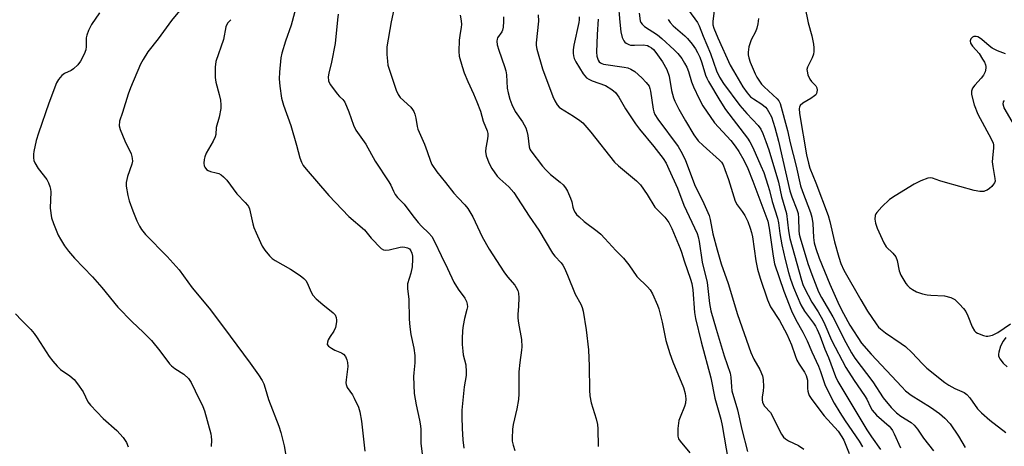
# Model space of a CAD drawing. Units: inches. Extents: x 1303763 to 1309763, y 529448 to 533449.
# Drawn here: x 1306042 to 1306342, y 531882 to 532012 of the extents above; entities that cross this region are included whole.
import ezdxf

# ---------------------------------------------------------------- set-up
doc = ezdxf.new("R2010")
doc.units = ezdxf.units.IN
doc.header["$MEASUREMENT"] = 0
doc.layers.add('Undefined', color=1, linetype='Continuous')

msp = doc.modelspace()

# ---------------------------------------------------------------- linework, layer by layer
at = {"layer": 'Undefined'}
for points, elevation in [([(1306224.19, 532016.98), (1306224.65, 532010.99), (1306224.99, 532008.08), (1306225.34, 532006.36), (1306225.84, 532005.36), (1306226.19, 532004.94), (1306226.63, 532004.6), (1306227.4, 532004.22), (1306227.95, 532004.07), (1306229.11, 532003.99), (1306231.76, 532004.08), (1306233.08, 532003.87), (1306233.58, 532003.66), (1306234.27, 532003.22), (1306234.89, 532002.66), (1306235.65, 532001.8), (1306237.72, 531998.93), (1306239.01, 531996.58), (1306239.7, 531994.52), (1306240.41, 531990.16), (1306240.99, 531987.99), (1306241.45, 531986.92), (1306242.66, 531984.54), (1306244.67, 531980.92), (1306247.26, 531976.62), (1306248.59, 531974.8), (1306250.03, 531973.37), (1306255.04, 531968.95), (1306255.62, 531968.33), (1306256.17, 531967.47), (1306256.72, 531966.09), (1306257.79, 531962.99), (1306259.8, 531956.4), (1306260.42, 531955.26), (1306261.97, 531953.28), (1306262.74, 531952.06), (1306263.65, 531950.25), (1306264.43, 531948.15), (1306264.83, 531946.84), (1306265.11, 531945.51), (1306266.13, 531938.17), (1306266.62, 531935.63), (1306267.41, 531932.9), (1306269.64, 531926.28), (1306270.62, 531924.19), (1306273.3, 531919.99), (1306275.57, 531915.81), (1306277.02, 531912.63), (1306278.09, 531909.31), (1306278.67, 531907.94), (1306279.37, 531906.65), (1306280.94, 531904.21), (1306281.47, 531903.19), (1306281.86, 531901.81), (1306281.86, 531899.26), (1306281.94, 531898.45), (1306282.15, 531897.69), (1306282.41, 531897.17), (1306283.22, 531895.95), (1306286.95, 531890.93), (1306291.2, 531886.2), (1306292.38, 531884.55), (1306292.93, 531883.53), (1306294.56, 531879.47)], 380), ([(1306199.81, 532013.23), (1306199.82, 532011.3), (1306199.14, 532004.72), (1306199.17, 532003.88), (1306199.37, 532002.82), (1306201.12, 531996.78), (1306204.25, 531988.35), (1306204.85, 531987.02), (1306205.58, 531985.77), (1306206.12, 531985.12), (1306206.55, 531984.76), (1306210.53, 531982.35), (1306212.48, 531981.02), (1306213.39, 531980.28), (1306215.86, 531977.5), (1306223.08, 531968.33), (1306224.29, 531967.18), (1306229.72, 531962.59), (1306230.94, 531961.38), (1306232.97, 531958.48), (1306235.37, 531954.62), (1306236.13, 531953.75), (1306238.39, 531951.55), (1306239.56, 531949.89), (1306240.5, 531948.09), (1306243.11, 531941.95), (1306243.49, 531940.88), (1306244.24, 531938.23), (1306246.22, 531932.63), (1306246.63, 531931.26), (1306246.9, 531929.33), (1306247.42, 531922.47), (1306247.7, 531920.62), (1306249.42, 531913.5), (1306252.45, 531902.49), (1306253.67, 531896.35), (1306255.49, 531889.95), (1306255.89, 531887.97), (1306257.69, 531877.25)], 386), ([(1306230.61, 532013.8), (1306230.89, 532011.47), (1306231.08, 532010.93), (1306231.44, 532010.38), (1306232.21, 532009.73), (1306236.14, 532007.15), (1306237.5, 532006.07), (1306241.27, 532002.64), (1306242.34, 532001.46), (1306243.52, 531999.92), (1306244.43, 531998.52), (1306245.06, 531997.31), (1306245.55, 531996.01), (1306246.54, 531992.87), (1306247.13, 531991.34), (1306248.86, 531987.63), (1306249.96, 531985.52), (1306253.55, 531980.31), (1306258.46, 531974.97), (1306259.87, 531973.25), (1306260.95, 531971.6), (1306262.5, 531968.91), (1306263.66, 531966.38), (1306265.25, 531962.48), (1306269.74, 531950.27), (1306270.2, 531948.22), (1306271.41, 531939.62), (1306271.86, 531937.28), (1306274.62, 531928.91), (1306276.97, 531922.93), (1306278.29, 531920.17), (1306280.44, 531916.41), (1306281.75, 531913.8), (1306283.2, 531910.46), (1306285.21, 531906.1), (1306285.83, 531904.49), (1306287.16, 531900.5), (1306287.96, 531898.72), (1306290.06, 531894.76), (1306291.76, 531891.96), (1306293.35, 531889.44), (1306297.61, 531883.2), (1306298.67, 531881.47)], 378), ([(1306281.11, 532015.87), (1306282.12, 532010.81), (1306283.16, 532006.89), (1306283.66, 532004.35), (1306283.82, 532003.22), (1306283.8, 532002.11), (1306283.67, 532001.29), (1306283.27, 532000.19), (1306281.91, 531997.36), (1306281.72, 531996.61), (1306281.74, 531996.06), (1306282.01, 531994.95), (1306282.57, 531993.62), (1306283.06, 531992.94), (1306284.4, 531991.62), (1306284.75, 531990.99), (1306284.87, 531990.28), (1306284.66, 531989.32), (1306284.39, 531988.9), (1306284.02, 531988.54), (1306282.89, 531987.74), (1306280.41, 531986.3), (1306279.63, 531985.6), (1306279.42, 531985.15), (1306279.32, 531984.65), (1306279.4, 531983.2), (1306281.58, 531970.59), (1306282.15, 531968), (1306282.64, 531966.49), (1306284.44, 531961.97), (1306288.14, 531952.09), (1306288.68, 531950.22), (1306290.1, 531944.03), (1306291.42, 531939.31), (1306292.04, 531937.41), (1306292.98, 531935.35), (1306298.14, 531926.28), (1306300.18, 531922.84), (1306302.84, 531918.95), (1306303.55, 531918.02), (1306304.12, 531917.42), (1306305.7, 531916.22), (1306310.47, 531913.02), (1306311.74, 531912.08), (1306313.69, 531910.26), (1306316.9, 531906.81), (1306318.26, 531905.5), (1306323.77, 531901.13), (1306324.98, 531900.31), (1306326.77, 531899.26), (1306329.6, 531897.99), (1306330.5, 531897.41), (1306331.41, 531896.38), (1306333.74, 531893.09), (1306334.96, 531891.8), (1306337.43, 531889.64), (1306342.3, 531885.86)], 368), ([(1306189.22, 532012.68), (1306189.23, 532011.22), (1306189.1, 532009.48), (1306188.94, 532008.64), (1306188.74, 532008.14), (1306187.41, 532006.25), (1306187.23, 532005.84), (1306187.13, 532005.22), (1306187.29, 532004.13), (1306187.75, 532002.47), (1306189.48, 531997.56), (1306189.91, 531996.14), (1306190.08, 531994.97), (1306190.3, 531990.88), (1306190.6, 531989.49), (1306191.13, 531987.56), (1306191.76, 531985.91), (1306192.79, 531983.77), (1306194.99, 531980.65), (1306196.01, 531978.77), (1306196.35, 531977.76), (1306196.64, 531976.44), (1306197.01, 531973.01), (1306197.24, 531972.25), (1306197.49, 531971.77), (1306201.1, 531967.1), (1306202.06, 531966.02), (1306203.53, 531964.59), (1306206.52, 531962.21), (1306207.37, 531961.38), (1306208.14, 531960.47), (1306208.73, 531959.47), (1306209.64, 531957.3), (1306210.01, 531956.19), (1306210.35, 531954.6), (1306210.65, 531953.66), (1306211.01, 531953), (1306211.47, 531952.39), (1306212.22, 531951.6), (1306213.79, 531950.24), (1306217.77, 531947.25), (1306218.9, 531946.32), (1306220.14, 531945.07), (1306223.46, 531941.33), (1306225.78, 531939.03), (1306227.39, 531936.99), (1306229.82, 531933.46), (1306233.14, 531930.25), (1306233.9, 531929.38), (1306234.6, 531928.13), (1306236.15, 531924.69), (1306236.55, 531923.61), (1306237.01, 531921.96), (1306237.62, 531919.45), (1306238.73, 531913.94), (1306239.91, 531909.95), (1306240.78, 531907.44), (1306244.07, 531899.59), (1306244.6, 531897.76), (1306244.79, 531896.12), (1306244.72, 531894.78), (1306244.41, 531893.72), (1306243.03, 531890.53), (1306242.66, 531889.45), (1306242.38, 531887.09), (1306242.35, 531884.74), (1306242.57, 531883.94), (1306243.01, 531883.22), (1306246.05, 531879.59)], 388), ([(1306212.26, 532012.62), (1306212.27, 532011.77), (1306212.15, 532010.91), (1306210.65, 532004.05), (1306210.41, 532002.61), (1306210.4, 532001.54), (1306210.49, 532000.74), (1306210.73, 531999.95), (1306211.24, 531998.91), (1306213.47, 531995.27), (1306213.95, 531994.62), (1306214.53, 531994.07), (1306215.24, 531993.65), (1306216.28, 531993.18), (1306220.31, 531991.68), (1306222.26, 531990.49), (1306223.34, 531989.58), (1306224.37, 531988.16), (1306226.36, 531984.56), (1306229.47, 531979.99), (1306230.68, 531978.41), (1306235.08, 531973.08), (1306237.91, 531969.45), (1306238.77, 531968.02), (1306239.65, 531966.22), (1306242.23, 531960.34), (1306244.21, 531955.21), (1306248.21, 531946.57), (1306248.56, 531945.51), (1306248.88, 531944.09), (1306249.76, 531937.79), (1306251.25, 531931.62), (1306252.02, 531925.18), (1306252.4, 531922.98), (1306253.99, 531917.37), (1306256.5, 531909.18), (1306258.34, 531903.94), (1306258.54, 531902.72), (1306258.66, 531899.81), (1306258.86, 531898.56), (1306260.55, 531892.75), (1306261.86, 531886.72), (1306263.54, 531880.02)], 384), ([(1306218.05, 532011.94), (1306217.77, 532007.29), (1306217.56, 532001.88), (1306217.67, 532000.71), (1306218.11, 531999.43), (1306218.38, 531998.98), (1306218.74, 531998.63), (1306219.2, 531998.38), (1306219.73, 531998.21), (1306226.01, 531997.35), (1306227.06, 531997.1), (1306228.03, 531996.72), (1306229.19, 531995.95), (1306231.35, 531994.06), (1306232.73, 531992.6), (1306233.57, 531991.47), (1306233.85, 531990.84), (1306234.06, 531990.01), (1306234.8, 531984.5), (1306235.02, 531983.67), (1306235.33, 531982.88), (1306236.23, 531981.42), (1306242.4, 531973.11), (1306243.7, 531970.98), (1306244.67, 531968.84), (1306247.59, 531960.98), (1306249.9, 531956.58), (1306251.89, 531952.06), (1306252.24, 531950.81), (1306253.04, 531946.47), (1306254.31, 531941.54), (1306255.6, 531937.27), (1306257.68, 531931.29), (1306260.57, 531921.79), (1306264.62, 531910.29), (1306265.52, 531908.25), (1306267.37, 531905.04), (1306268.17, 531903.17), (1306268.37, 531902.05), (1306268.42, 531899.74), (1306268.36, 531898.58), (1306268.07, 531896.65), (1306268.03, 531895.84), (1306268.16, 531895.06), (1306268.34, 531894.57), (1306268.81, 531893.85), (1306270.55, 531891.91), (1306271.05, 531891.22), (1306273.11, 531886.86), (1306273.94, 531885.35), (1306274.59, 531884.43), (1306275.2, 531883.89), (1306276.11, 531883.27), (1306279.09, 531881.87), (1306280.76, 531880.71)], 382), ([(1306266.96, 532012.21), (1306266.78, 532010.53), (1306266.48, 532009.17), (1306266.01, 532008.08), (1306264.71, 532005.68), (1306264.02, 532003.54), (1306263.75, 532001.89), (1306263.82, 532001.04), (1306263.99, 532000.2), (1306264.45, 531998.82), (1306265.97, 531995.32), (1306266.48, 531994.27), (1306267.22, 531993.04), (1306267.9, 531992.13), (1306268.65, 531991.34), (1306272.65, 531987.69), (1306273.16, 531987.02), (1306273.52, 531986.25), (1306275.75, 531978.01), (1306276.62, 531974.21), (1306278.39, 531967.11), (1306279.76, 531961.08), (1306280.32, 531959.4), (1306282.76, 531952.99), (1306283.21, 531951.58), (1306283.48, 531949.63), (1306283.69, 531945.33), (1306283.96, 531943.67), (1306284.41, 531941.99), (1306285.47, 531938.98), (1306288.67, 531931.11), (1306291.58, 531924.65), (1306292.86, 531922.13), (1306294.81, 531918.6), (1306298.39, 531913.1), (1306301.3, 531909.75), (1306310.59, 531899.72), (1306311.75, 531898.58), (1306313.48, 531897.21), (1306319.4, 531893.52), (1306322.09, 531891.66), (1306323.79, 531890.22), (1306325.38, 531888.5), (1306327.95, 531884.71), (1306329.92, 531881.23)], 370), ([(1306342.28, 532001.33), (1306339.78, 532002.32), (1306338.19, 532003.11), (1306337.27, 532003.82), (1306335.06, 532005.8), (1306334.35, 532006.31), (1306333.85, 532006.55), (1306333.35, 532006.67), (1306332.61, 532006.64), (1306332.19, 532006.44), (1306331.71, 532005.94), (1306331.52, 532005.32), (1306331.61, 532004.67), (1306332.21, 532003.71), (1306334.19, 532001.46), (1306335.27, 531999.79), (1306335.83, 531998.81), (1306336.15, 531998.06), (1306336.26, 531997.53), (1306336.27, 531996.97), (1306336.07, 531995.87), (1306335.56, 531994.85), (1306334.84, 531993.95), (1306332.85, 531991.83), (1306332.17, 531990.93), (1306331.88, 531990.01), (1306331.91, 531988.97), (1306332.72, 531985.85), (1306333.81, 531983.01), (1306337.87, 531975.47), (1306338.45, 531974.14), (1306338.56, 531973.59), (1306338.58, 531972.74), (1306338.27, 531969.56), (1306338.23, 531968.4), (1306338.39, 531966.97), (1306339.04, 531963.31), (1306339.05, 531962.54), (1306338.9, 531962.05), (1306338.61, 531961.59), (1306338.04, 531960.94), (1306337.4, 531960.33), (1306336.7, 531959.81), (1306336.09, 531959.54), (1306335.6, 531959.41), (1306334.43, 531959.36), (1306332.72, 531959.69), (1306323.95, 531962.14), (1306322.25, 531962.66), (1306320.03, 531963.47), (1306319.33, 531963.54), (1306318.53, 531963.4), (1306316.44, 531962.59), (1306314.39, 531961.63), (1306308.58, 531958.02), (1306306.91, 531956.88), (1306304.58, 531954.66), (1306302.99, 531952.97), (1306302.68, 531952.51), (1306302.5, 531952.01), (1306302.44, 531950.88), (1306302.61, 531949.74), (1306303.09, 531948.17), (1306305.11, 531943.71), (1306305.87, 531942.52), (1306307.9, 531940.54), (1306308.76, 531939.39), (1306309.17, 531938.32), (1306309.87, 531935.2), (1306310.33, 531933.84), (1306311.83, 531931.33), (1306312.35, 531930.64), (1306312.97, 531930.08), (1306313.9, 531929.46), (1306315.13, 531928.8), (1306316.97, 531928.19), (1306318.32, 531927.86), (1306319.43, 531927.7), (1306323.66, 531927.52), (1306325.53, 531926.99), (1306326.76, 531926.4), (1306327.44, 531925.85), (1306328.26, 531925.01), (1306329.44, 531923.68), (1306330.14, 531922.74), (1306330.78, 531921.43), (1306332.11, 531918.12), (1306332.83, 531916.87), (1306333.23, 531916.48), (1306333.69, 531916.18), (1306335.53, 531915.39), (1306336.35, 531915.19), (1306336.89, 531915.18), (1306338.28, 531915.56), (1306339.88, 531916.3), (1306343.81, 531918.97)], 366), ([(1306346.68, 531976.56), (1306341.87, 531984.93), (1306341.54, 531985.98), (1306341.67, 531986.72), (1306341.95, 531987.14)], 366), ([(1306342.37, 531914.81), (1306341.49, 531913.67), (1306340.76, 531912.16), (1306340.17, 531910.31), (1306340.11, 531909.78), (1306340.15, 531909.26), (1306340.29, 531908.75), (1306340.52, 531908.28), (1306341.57, 531907), (1306342.79, 531905.87)], 366)]:
    msp.add_lwpolyline(points, dxfattribs=dict(at, elevation=elevation))
for points in [[(1306126.16, 532016.51, 396), (1306124.44, 532010.12, 396), (1306122.73, 532005.29, 396), (1306121.64, 532001.58, 396), (1306121.34, 532000.14, 396), (1306120.9, 531995.78, 396), (1306120.85, 531993.78, 396), (1306120.98, 531991.51, 396), (1306121.55, 531987.83, 396), (1306122.17, 531985.67, 396), (1306124.39, 531979.46, 396), (1306126.14, 531973.5, 396), (1306127.08, 531969.68, 396), (1306127.58, 531968.35, 396), (1306128.11, 531967.35, 396), (1306129, 531966.22, 396), (1306135.96, 531958.17, 396), (1306142.03, 531951.76, 396), (1306146.81, 531947.66, 396), (1306148.86, 531945.1, 396), (1306151.92, 531942.01, 396), (1306152.58, 531941.56, 396), (1306153.32, 531941.42, 396), (1306154.39, 531941.58, 396), (1306157.74, 531942.4, 396), (1306158.31, 531942.47, 396), (1306159.12, 531942.42, 396), (1306159.9, 531942.22, 396), (1306160.51, 531941.85, 396), (1306160.96, 531941.28, 396), (1306161.27, 531940.57, 396), (1306161.45, 531939.67, 396), (1306161.49, 531938.77, 396), (1306161.35, 531936.38, 396), (1306160.99, 531934.49, 396), (1306159.96, 531931.18, 396), (1306159.89, 531929.72, 396), (1306160.31, 531926.48, 396), (1306160.42, 531920.42, 396), (1306160.62, 531918.05, 396), (1306160.95, 531915.76, 396), (1306161.89, 531911.55, 396), (1306162.12, 531909.35, 396), (1306162.17, 531907.13, 396), (1306161.82, 531904.05, 396), (1306161.77, 531902.9, 396), (1306162, 531897.75, 396), (1306162.55, 531894.23, 396), (1306163.61, 531889.57, 396), (1306163.91, 531887.84, 396), (1306164, 531886.71, 396), (1306164.03, 531882.6, 396), (1306164.54, 531878.38, 396)], [(1306156.28, 532017.28, 392), (1306154.91, 532011.16, 392), (1306153.66, 532003.56, 392), (1306153.68, 532001.19, 392), (1306153.83, 531999.1, 392), (1306153.98, 531997.93, 392), (1306156.45, 531990.29, 392), (1306157.04, 531988.96, 392), (1306157.68, 531988.01, 392), (1306160.94, 531985.07, 392), (1306161.48, 531984.43, 392), (1306161.88, 531983.76, 392), (1306162.2, 531982.94, 392), (1306162.5, 531981.79, 392), (1306162.86, 531979.22, 392), (1306163.07, 531978.39, 392), (1306165.12, 531973.81, 392), (1306165.95, 531971.62, 392), (1306166.91, 531968.67, 392), (1306167.39, 531967.61, 392), (1306168.83, 531965.39, 392), (1306171.53, 531962.13, 392), (1306174.05, 531958.91, 392), (1306175.35, 531957.42, 392), (1306177.45, 531955.28, 392), (1306178.33, 531954.16, 392), (1306179.84, 531951.64, 392), (1306182.65, 531945.55, 392), (1306184.87, 531941.82, 392), (1306189.3, 531934.85, 392), (1306190.41, 531933.35, 392), (1306192.64, 531930.78, 392), (1306193.1, 531930.09, 392), (1306193.58, 531929.12, 392), (1306193.8, 531928.34, 392), (1306193.88, 531926.95, 392), (1306193.81, 531924.42, 392), (1306193.57, 531921.86, 392), (1306193.59, 531920.68, 392), (1306193.78, 531919.21, 392), (1306194.7, 531914.22, 392), (1306194.78, 531912.02, 392), (1306194.68, 531910.92, 392), (1306194.16, 531907.24, 392), (1306193.87, 531904.32, 392), (1306193.91, 531897.63, 392), (1306193.82, 531895.93, 392), (1306193.3, 531893.03, 392), (1306192.13, 531888.28, 392), (1306191.9, 531886.86, 392), (1306191.79, 531883.99, 392), (1306191.87, 531883.14, 392), (1306192.12, 531882.02, 392), (1306192.64, 531880.39, 392)], [(1306253.58, 532016.19, 372), (1306253.03, 532011.22, 372), (1306253.06, 532010.27, 372), (1306253.36, 532009.18, 372), (1306254.54, 532006.24, 372), (1306258.28, 531997.95, 372), (1306259.27, 531996.14, 372), (1306262.19, 531991.33, 372), (1306263.5, 531989.47, 372), (1306264.55, 531988.3, 372), (1306265.41, 531987.65, 372), (1306268, 531986.03, 372), (1306269.06, 531985.12, 372), (1306269.6, 531984.49, 372), (1306270.04, 531983.81, 372), (1306270.9, 531982.12, 372), (1306271.95, 531978.89, 372), (1306273.03, 531974.69, 372), (1306276.49, 531959.56, 372), (1306277.09, 531957.72, 372), (1306278.64, 531953.89, 372), (1306279.03, 531952.62, 372), (1306279.17, 531951.22, 372), (1306279.21, 531947.5, 372), (1306279.37, 531946.38, 372), (1306279.64, 531945.25, 372), (1306281.96, 531937.4, 372), (1306283.17, 531934.08, 372), (1306285.25, 531928.77, 372), (1306286.13, 531927.06, 372), (1306289.6, 531921.09, 372), (1306293.52, 531913.29, 372), (1306295.25, 531910.15, 372), (1306296.36, 531908.5, 372), (1306301.76, 531901.25, 372), (1306304.94, 531896.37, 372), (1306307.4, 531893.43, 372), (1306308.97, 531891.84, 372), (1306310.3, 531890.8, 372), (1306313.44, 531888.93, 372), (1306314.41, 531888.08, 372), (1306315.4, 531886.82, 372), (1306317.21, 531884.08, 372), (1306320.25, 531880.27, 372)], [(1306066.01, 532013.86, 402), (1306063.64, 532010.29, 402), (1306062.71, 532008.45, 402), (1306062.17, 532007.07, 402), (1306061.96, 532006.22, 402), (1306062, 532003.66, 402), (1306061.88, 532002.61, 402), (1306061.36, 532001.25, 402), (1306060.26, 531999.14, 402), (1306059.39, 531997.98, 402), (1306058.15, 531996.81, 402), (1306057.42, 531996.34, 402), (1306055.4, 531995.35, 402), (1306054.59, 531994.75, 402), (1306053.51, 531993.52, 402), (1306052.94, 531992.56, 402), (1306050.55, 531986.35, 402), (1306047.39, 531977.12, 402), (1306046.74, 531974.92, 402), (1306046.03, 531971.58, 402), (1306045.93, 531970.74, 402), (1306045.95, 531969.66, 402), (1306046.06, 531968.86, 402), (1306046.32, 531968.1, 402), (1306047.38, 531966.43, 402), (1306049.94, 531963.06, 402), (1306050.46, 531962.01, 402), (1306050.87, 531960.91, 402), (1306051.08, 531960.05, 402), (1306051.15, 531959.22, 402), (1306050.94, 531954.28, 402), (1306051.4, 531951.34, 402), (1306051.96, 531949.65, 402), (1306053.44, 531946.08, 402), (1306054.12, 531944.79, 402), (1306055.37, 531942.82, 402), (1306056.53, 531941.17, 402), (1306058.38, 531939.03, 402), (1306063.87, 531933.32, 402), (1306066.76, 531930.09, 402), (1306071.65, 531924.07, 402), (1306075.98, 531919.62, 402), (1306079.39, 531916.44, 402), (1306081.85, 531913.91, 402), (1306084.38, 531910.75, 402), (1306087.38, 531906.74, 402), (1306087.96, 531906.18, 402), (1306089.02, 531905.35, 402), (1306091.78, 531903.68, 402), (1306093.14, 531902.35, 402), (1306094, 531901.09, 402), (1306095.15, 531898.53, 402), (1306097.53, 531893.77, 402), (1306098.08, 531892.4, 402), (1306099.94, 531885.47, 402), (1306100.11, 531884.59, 402), (1306100.19, 531883.48, 402), (1306100.09, 531881.55, 402)], [(1306090.89, 532015.14, 400), (1306087.93, 532011.58, 400), (1306083.88, 532005.91, 400), (1306080.79, 532001.95, 400), (1306079.36, 531999.68, 400), (1306078.54, 531998.2, 400), (1306075.47, 531991.03, 400), (1306074.77, 531989.1, 400), (1306073.09, 531983.5, 400), (1306072.17, 531980.81, 400), (1306072.05, 531979.41, 400), (1306072.29, 531978.3, 400), (1306073.76, 531974.79, 400), (1306075.65, 531970.85, 400), (1306075.92, 531970.04, 400), (1306076.02, 531969.46, 400), (1306076.04, 531968.59, 400), (1306075.92, 531967.72, 400), (1306074.58, 531963.91, 400), (1306074.18, 531962.1, 400), (1306074.19, 531961, 400), (1306074.64, 531958.19, 400), (1306075.08, 531956.5, 400), (1306076.17, 531953.5, 400), (1306077.46, 531950.38, 400), (1306078.2, 531948.8, 400), (1306078.82, 531947.82, 400), (1306080.09, 531946.22, 400), (1306086.62, 531939.51, 400), (1306090.31, 531935.42, 400), (1306094.29, 531930.01, 400), (1306099.44, 531923.77, 400), (1306103.83, 531918.01, 400), (1306111.94, 531907.03, 400), (1306114.46, 531903.46, 400), (1306115.6, 531901.72, 400), (1306116.09, 531900.68, 400), (1306116.57, 531899.32, 400), (1306117.53, 531895.94, 400), (1306120.73, 531887.76, 400), (1306121.32, 531885.82, 400), (1306122.31, 531881.81, 400), (1306123.24, 531876.4, 400)], [(1306138.84, 532013.46, 394), (1306138.58, 532011.8, 394), (1306137.86, 532004.56, 394), (1306136.79, 531998.79, 394), (1306135.91, 531995.47, 394), (1306135.72, 531994.37, 394), (1306135.83, 531993.12, 394), (1306136.01, 531992.63, 394), (1306136.42, 531991.9, 394), (1306138.44, 531989.14, 394), (1306139.19, 531988.31, 394), (1306140.2, 531987.45, 394), (1306140.82, 531986.58, 394), (1306142.04, 531983.73, 394), (1306143.46, 531979.6, 394), (1306144.17, 531978.06, 394), (1306147.18, 531973.78, 394), (1306150.12, 531968.59, 394), (1306154.24, 531962.31, 394), (1306154.81, 531961.3, 394), (1306155.62, 531959.5, 394), (1306156.18, 531958.46, 394), (1306156.88, 531957.56, 394), (1306158.87, 531955.47, 394), (1306161.54, 531951.91, 394), (1306163.23, 531949.89, 394), (1306164.22, 531948.81, 394), (1306166.47, 531946.67, 394), (1306167.39, 531945.59, 394), (1306168.31, 531943.94, 394), (1306170.15, 531939.84, 394), (1306172.11, 531935.83, 394), (1306174.02, 531931.67, 394), (1306175.33, 531929.55, 394), (1306177.44, 531926.84, 394), (1306177.96, 531925.84, 394), (1306178.17, 531925.02, 394), (1306178.21, 531924.18, 394), (1306178.07, 531923.36, 394), (1306177.33, 531920.59, 394), (1306176.92, 531918.53, 394), (1306176.71, 531916.93, 394), (1306176.57, 531914.41, 394), (1306176.59, 531912.69, 394), (1306176.75, 531910.67, 394), (1306176.95, 531909.54, 394), (1306177.7, 531906.49, 394), (1306177.86, 531904.35, 394), (1306177.77, 531903.23, 394), (1306177.17, 531899.73, 394), (1306176.52, 531892.64, 394), (1306176.49, 531890.58, 394), (1306176.6, 531887.04, 394), (1306176.84, 531883.55, 394), (1306177.15, 531881.03, 394)], [(1306175.98, 532013.15, 390), (1306176.26, 532011.48, 390), (1306176.36, 532010.36, 390), (1306176.31, 532009.51, 390), (1306175.88, 532006.93, 390), (1306175.73, 532005.5, 390), (1306175.59, 532002.06, 390), (1306175.73, 532000.64, 390), (1306176.55, 531997.53, 390), (1306177.17, 531995.58, 390), (1306178.31, 531992.9, 390), (1306180.07, 531989.19, 390), (1306181.09, 531986.7, 390), (1306182.15, 531983.91, 390), (1306183.01, 531980.8, 390), (1306184.26, 531977.86, 390), (1306184.4, 531977.09, 390), (1306184.39, 531976.26, 390), (1306184.2, 531974.84, 390), (1306183.78, 531972.67, 390), (1306183.71, 531971.61, 390), (1306183.95, 531970.28, 390), (1306184.8, 531967.87, 390), (1306185.6, 531966.36, 390), (1306187.31, 531964.03, 390), (1306188.1, 531963.23, 390), (1306190.82, 531960.78, 390), (1306192.34, 531959.02, 390), (1306197.05, 531951.85, 390), (1306200.01, 531947.6, 390), (1306204.18, 531940.53, 390), (1306204.86, 531939.63, 390), (1306206.78, 531937.61, 390), (1306207.27, 531936.94, 390), (1306207.81, 531935.93, 390), (1306208.75, 531933.82, 390), (1306211.09, 531928.01, 390), (1306212.75, 531925.02, 390), (1306213.19, 531924.01, 390), (1306213.45, 531922.89, 390), (1306214.38, 531917.14, 390), (1306215.12, 531911.05, 390), (1306215.32, 531906.05, 390), (1306215.37, 531898.78, 390), (1306215.47, 531897.05, 390), (1306215.91, 531894.84, 390), (1306217.42, 531890.04, 390), (1306217.84, 531888.32, 390), (1306217.94, 531886.96, 390), (1306218.03, 531881.61, 390)], [(1306245.63, 532014.71, 374), (1306248.35, 532010.95, 374), (1306248.88, 532009.96, 374), (1306250.08, 532006.78, 374), (1306252.3, 532001.43, 374), (1306254.1, 531996.22, 374), (1306255.03, 531994.25, 374), (1306256.27, 531992.36, 374), (1306261.29, 531985.65, 374), (1306263.42, 531983.19, 374), (1306266.88, 531979.51, 374), (1306267.65, 531978.37, 374), (1306268.27, 531977.09, 374), (1306269.22, 531974.62, 374), (1306270.08, 531972.06, 374), (1306273.06, 531962.19, 374), (1306274, 531957.89, 374), (1306275.43, 531952.7, 374), (1306276.06, 531947.36, 374), (1306276.53, 531945.04, 374), (1306280, 531932.27, 374), (1306280.41, 531931.03, 374), (1306280.93, 531929.83, 374), (1306283.25, 531925.63, 374), (1306285.12, 531922.68, 374), (1306286.58, 531920.16, 374), (1306287.21, 531918.83, 374), (1306289.2, 531914.03, 374), (1306293.59, 531905.63, 374), (1306296.11, 531901.69, 374), (1306299.29, 531897.17, 374), (1306299.93, 531896.01, 374), (1306301.05, 531893.58, 374), (1306301.61, 531892.65, 374), (1306302.96, 531891.12, 374), (1306306.75, 531887.73, 374), (1306307.31, 531887.12, 374), (1306307.8, 531886.44, 374), (1306308.33, 531885.42, 374), (1306310.21, 531881.12, 374)], [(1306106.04, 532011.8, 398), (1306105.09, 532010.69, 398), (1306104.56, 532009.66, 398), (1306103.8, 532005.75, 398), (1306101.53, 531999.02, 398), (1306101.28, 531997.31, 398), (1306101.27, 531994.15, 398), (1306101.52, 531992.7, 398), (1306102.52, 531988.95, 398), (1306102.9, 531987.19, 398), (1306103.05, 531985.83, 398), (1306102.99, 531984.68, 398), (1306102.56, 531982.03, 398), (1306101.58, 531978.89, 398), (1306101.45, 531976.79, 398), (1306101.27, 531976.05, 398), (1306100.64, 531974.72, 398), (1306098.58, 531971.06, 398), (1306098.11, 531969.98, 398), (1306097.94, 531969.16, 398), (1306097.88, 531968.05, 398), (1306097.98, 531967.25, 398), (1306098.18, 531966.76, 398), (1306098.63, 531966.13, 398), (1306099.13, 531965.75, 398), (1306099.84, 531965.48, 398), (1306101.58, 531965.1, 398), (1306102.41, 531964.83, 398), (1306103.16, 531964.42, 398), (1306103.83, 531963.89, 398), (1306104.82, 531962.78, 398), (1306107.87, 531958.7, 398), (1306110.45, 531956.05, 398), (1306111.18, 531955.2, 398), (1306111.47, 531954.76, 398), (1306111.77, 531954.04, 398), (1306112.74, 531949.53, 398), (1306113.09, 531948.42, 398), (1306113.76, 531946.76, 398), (1306115.08, 531943.77, 398), (1306115.62, 531942.72, 398), (1306116.44, 531941.52, 398), (1306117.87, 531939.71, 398), (1306118.67, 531938.91, 398), (1306119.54, 531938.28, 398), (1306124.27, 531935.72, 398), (1306127.22, 531933.75, 398), (1306128.36, 531932.84, 398), (1306128.9, 531932.19, 398), (1306129.33, 531931.47, 398), (1306130.55, 531928.66, 398), (1306131.12, 531927.71, 398), (1306132.11, 531926.65, 398), (1306134.07, 531924.86, 398), (1306137.31, 531922.34, 398), (1306137.83, 531921.69, 398), (1306138.15, 531920.95, 398), (1306138.31, 531920.16, 398), (1306138.3, 531919.58, 398), (1306137.94, 531917.86, 398), (1306137.49, 531916.8, 398), (1306136.35, 531915.16, 398), (1306135.79, 531914.14, 398), (1306135.5, 531913.38, 398), (1306135.46, 531912.68, 398), (1306135.86, 531912.14, 398), (1306136.75, 531911.53, 398), (1306137.76, 531911, 398), (1306139.78, 531910.11, 398), (1306140.42, 531909.7, 398), (1306141.04, 531908.98, 398), (1306141.48, 531907.98, 398), (1306141.67, 531907.15, 398), (1306141.71, 531905.97, 398), (1306141.19, 531901.88, 398), (1306141.16, 531901.02, 398), (1306141.22, 531900.52, 398), (1306141.57, 531899.6, 398), (1306143.14, 531897.31, 398), (1306143.72, 531896.3, 398), (1306144.97, 531893.59, 398), (1306145.42, 531892.19, 398), (1306145.9, 531889.27, 398), (1306146.97, 531880.12, 398)], [(1306239.38, 532011.87, 376), (1306240, 532010.97, 376), (1306240.91, 532009.95, 376), (1306244.44, 532006.84, 376), (1306245.28, 532006.02, 376), (1306246.73, 532004.29, 376), (1306247.69, 532002.95, 376), (1306248.34, 532001.81, 376), (1306249.03, 532000.33, 376), (1306249.66, 531998.6, 376), (1306250.81, 531994.9, 376), (1306251.2, 531993.91, 376), (1306251.72, 531992.9, 376), (1306255.11, 531987.16, 376), (1306256.87, 531984.4, 376), (1306263.54, 531975.66, 376), (1306264.32, 531974.5, 376), (1306265.2, 531972.84, 376), (1306267.69, 531967.18, 376), (1306268.52, 531965.13, 376), (1306269.8, 531961.32, 376), (1306270.28, 531959.65, 376), (1306271.09, 531956.27, 376), (1306272.74, 531951.24, 376), (1306273.01, 531949.82, 376), (1306273.41, 531946.51, 376), (1306274.06, 531943.11, 376), (1306275.06, 531938.6, 376), (1306276.08, 531934.61, 376), (1306276.67, 531932.65, 376), (1306277.59, 531930.09, 376), (1306279.88, 531924.79, 376), (1306280.98, 531922.82, 376), (1306283.7, 531919.21, 376), (1306284.28, 531918.29, 376), (1306284.8, 531917.29, 376), (1306285.61, 531915.43, 376), (1306287.21, 531911.23, 376), (1306288.28, 531908.76, 376), (1306290.46, 531902.89, 376), (1306291.15, 531901.39, 376), (1306299.95, 531886.62, 376), (1306301.37, 531884.49, 376), (1306304.09, 531880.68, 376)], [(1306040.45, 531922.01, 404), (1306042.26, 531920.07, 404), (1306045.07, 531917.29, 404), (1306046.09, 531916.09, 404), (1306047.06, 531914.7, 404), (1306050.72, 531909.01, 404), (1306051.77, 531907.61, 404), (1306053.12, 531906.1, 404), (1306054.15, 531905.1, 404), (1306057.02, 531903.11, 404), (1306058.29, 531902.01, 404), (1306059.36, 531900.64, 404), (1306061.01, 531898.23, 404), (1306062.52, 531895.21, 404), (1306063.24, 531894.17, 404), (1306067.16, 531890.12, 404), (1306071.36, 531886.49, 404), (1306073.24, 531884.26, 404), (1306074.23, 531882.82, 404), (1306074.73, 531881.49, 404)]]:
    msp.add_polyline3d(points, dxfattribs=at)

doc.saveas('drawing.dxf')
